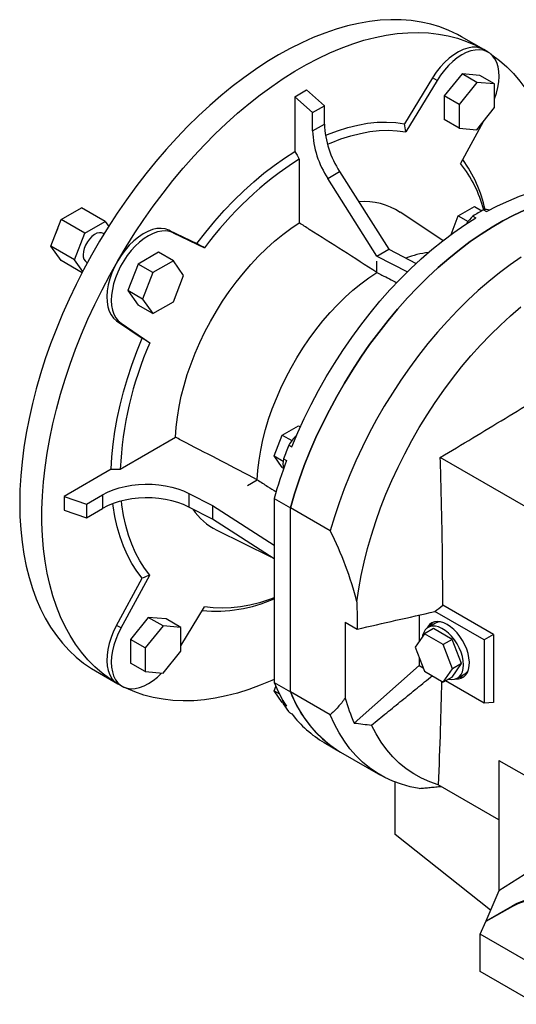
# Model space of a CAD drawing. Extents: x 46 to 3767, y -542 to 2143.
# Drawn here: x 2676 to 2914, y 545 to 1016 of the extents above; entities that cross this region are included whole.
import ezdxf

# ---------------------------------------------------------------- set-up
doc = ezdxf.new("R2010")
doc.units = 0
doc.header["$MEASUREMENT"] = 0

msp = doc.modelspace()

# ---------------------------------------------------------------- linework, layer by layer
at = {"color": 7, "linetype": 'Continuous', "lineweight": -3}
for p, q in [((2898.11, 1001.49), (2887.5, 1007.62)), ((2900.23, 1000.27), (2898.11, 1001.49)), ((2887.74, 989.93), (2879.25, 979.37)), ((2896.22, 989.17), (2887.74, 989.93)), ((2894.81, 985.85), (2887.74, 989.93)), ((2903.29, 985.09), (2896.22, 989.17)), ((2873.67, 988), (2860.28, 966.09)), ((2875.79, 986.77), (2860.79, 962.23)), ((2875.79, 986.77), (2873.67, 988)), ((2894.81, 985.85), (2886.32, 975.29)), ((2903.29, 985.09), (2894.81, 985.85)), ((2903.29, 973.77), (2903.29, 985.09)), ((2807.79, 978.95), (2813.44, 982.22)), ((2807.79, 978.95), (2807.79, 952.86)), ((2816.27, 971.43), (2807.79, 978.95)), ((2821.93, 974.69), (2813.44, 982.22)), ((2879.25, 979.37), (2879.25, 968.06)), ((2886.32, 975.29), (2879.25, 979.37)), ((2816.27, 971.43), (2821.93, 974.69)), ((2821.93, 965.89), (2821.93, 974.69)), ((2886.32, 975.29), (2886.32, 963.98)), ((2816.27, 962.62), (2816.27, 971.43)), ((2894.81, 963.22), (2903.29, 973.77)), ((2816.27, 962.62), (2821.93, 965.89)), ((2886.32, 963.98), (2879.25, 968.06)), ((2897.88, 967.05), (2887.02, 947.08)), ((2886.32, 963.98), (2894.81, 963.22)), ((2809.91, 949.19), (2809.91, 918.66)), ((2823.56, 939.93), (2829.22, 943.19)), ((2829.22, 943.19), (2852.69, 906.08)), ((2847.03, 902.81), (2823.56, 939.93)), ((2696.07, 920.22), (2705.86, 925.88)), ((2717.18, 919.34), (2705.86, 925.88)), ((2878.53, 910.18), (2858.2, 923.72)), ((2885.93, 922.01), (2893.69, 926.49)), ((2893.69, 926.49), (2897.24, 924.44)), ((2898.05, 924.89), (2899.46, 924.07)), ((2691.17, 907.59), (2696.07, 920.22)), ((2707.38, 913.69), (2696.07, 920.22)), ((2707.38, 913.69), (2717.18, 919.34)), ((2717.18, 919.34), (2718.81, 917.02)), ((2882.51, 913.19), (2885.93, 922.01)), ((2885.93, 922.01), (2890.58, 919.32)), ((2892.89, 921.91), (2894.3, 921.09)), ((2702.48, 901.06), (2707.38, 913.69)), ((2716.6, 913.46), (2716.28, 913.65)), ((2747.56, 915.19), (2760.95, 908.75)), ((2749.68, 913.97), (2747.56, 915.19)), ((2749.68, 913.97), (2764.68, 906.75)), ((2702.48, 901.06), (2691.17, 907.59)), ((2696.07, 900.62), (2691.17, 907.59)), ((2742.63, 904.65), (2732.84, 898.99)), ((2749.71, 900.57), (2742.63, 904.65)), ((2847.03, 902.81), (2852.69, 906.08)), ((2852.69, 906.08), (2865.8, 899.3)), ((2706.07, 894.85), (2696.07, 900.62)), ((2706.4, 895.48), (2702.48, 901.06)), ((2708.28, 899.79), (2708.6, 899.61)), ((2732.84, 898.99), (2727.94, 886.37)), ((2739.91, 894.91), (2732.84, 898.99)), ((2749.71, 900.57), (2739.91, 894.91)), ((2754.6, 893.6), (2749.71, 900.57)), ((2847.03, 902.81), (2861.6, 895.28)), ((2847.03, 894.98), (2847.03, 900.36)), ((2739.91, 894.91), (2735.01, 882.28)), ((2749.71, 880.97), (2754.6, 893.6)), ((2727.94, 886.37), (2732.84, 879.4)), ((2735.01, 882.28), (2727.94, 886.37)), ((2735.01, 882.28), (2739.91, 875.31)), ((2739.91, 875.31), (2749.71, 880.97)), ((2739.91, 875.31), (2732.84, 879.4)), ((2722.58, 871.93), (2734.85, 863.55)), ((2724.7, 870.71), (2722.58, 871.93)), ((2724.7, 870.71), (2738.45, 861.32)), ((2801.73, 817.26), (2809.49, 821.74)), ((2809.49, 821.74), (2810.43, 821.2)), ((2724.31, 800.93), (2750.75, 816.19)), ((2797.85, 807.27), (2801.73, 817.26)), ((2801.73, 817.26), (2806.37, 814.58)), ((2804.93, 812.49), (2806.34, 811.67)), ((2797.85, 807.27), (2802.19, 804.76)), ((2801.73, 801.75), (2797.85, 807.27)), ((2802.35, 805.84), (2803.76, 805.02)), ((2923.41, 779.97), (2877.32, 806.58)), ((2720.07, 800.93), (2697.48, 787.89)), ((2801.73, 801.75), (2802.31, 801.42)), ((2785.16, 793.2), (2789.82, 795.89)), ((2697.48, 787.89), (2697.48, 781.36)), ((2697.48, 787.89), (2708.24, 784.3)), ((2708.24, 784.3), (2715.88, 788.72)), ((2715.88, 788.72), (2715.88, 782.19)), ((2757.17, 789.34), (2768.38, 783.51)), ((2757.17, 789.34), (2757.17, 782.81)), ((2797.89, 786.96), (2805.66, 782.47)), ((2797.89, 786.96), (2797.89, 699.01)), ((2697.48, 781.36), (2708.24, 777.77)), ((2708.24, 784.3), (2708.24, 777.77)), ((2708.24, 777.77), (2715.88, 782.19)), ((2768.38, 776.98), (2757.17, 782.81)), ((2768.38, 783.51), (2797.89, 764.6)), ((2768.38, 783.51), (2768.38, 776.98)), ((2805.66, 694.52), (2805.66, 782.47)), ((2824.76, 771.45), (2805.66, 782.47)), ((2805.66, 694.52), (2805.66, 782.47)), ((2797.89, 758.07), (2768.38, 776.98)), ((2770.52, 771.83), (2796.36, 759.04)), ((2722.58, 726.3), (2734.85, 748.85)), ((2724.7, 725.07), (2738.45, 750.34)), ((2753.29, 716.56), (2764.68, 735.19)), ((2902.78, 721.9), (2878.46, 735.93)), ((2737.74, 730.12), (2729.25, 719.57)), ((2746.22, 729.36), (2737.74, 730.12)), ((2744.81, 726.04), (2737.74, 730.12)), ((2867.18, 731.2), (2867.18, 718.64)), ((2898.3, 719.31), (2874.74, 732.91)), ((2724.7, 725.07), (2722.58, 726.3)), ((2744.81, 726.04), (2736.32, 715.48)), ((2753.29, 725.28), (2744.81, 726.04)), ((2753.29, 725.28), (2746.22, 729.36)), ((2753.29, 713.97), (2753.29, 725.28)), ((2831.83, 727.8), (2837.54, 724.5)), ((2831.83, 727.8), (2831.83, 691.53)), ((2875.03, 727.35), (2871.5, 725.31)), ((2869.76, 722.31), (2865.27, 715.92)), ((2874.01, 724.76), (2869.76, 722.31)), ((2878.74, 717.12), (2869.76, 722.31)), ((2882.99, 719.57), (2874.01, 724.76)), ((2902.78, 721.9), (2898.3, 719.31)), ((2902.78, 721.9), (2902.78, 689.5)), ((2729.25, 719.57), (2729.25, 708.25)), ((2736.32, 715.48), (2729.25, 719.57)), ((2736.32, 715.48), (2736.32, 704.17)), ((2865.27, 715.92), (2869.76, 704.35)), ((2882.99, 719.57), (2878.74, 717.12)), ((2883.23, 705.55), (2878.74, 717.12)), ((2887.48, 708), (2882.99, 719.57)), ((2898.3, 719.31), (2898.3, 689.1)), ((2744.81, 703.41), (2753.29, 713.97)), ((2867.18, 711), (2867.18, 707.06)), ((2736.32, 704.17), (2729.25, 708.25)), ((2836.21, 679.59), (2867.18, 707.06)), ((2867.18, 707.06), (2869.15, 705.92)), ((2882.99, 701.61), (2887.48, 708)), ((2887.48, 708), (2883.23, 705.55)), ((2712.51, 704.5), (2723.11, 698.38)), ((2736.32, 704.17), (2744.81, 703.41)), ((2869.76, 704.35), (2878.74, 699.16)), ((2878.74, 699.16), (2883.23, 705.55)), ((2882.99, 701.61), (2878.74, 699.16)), ((2885.5, 701.06), (2889.03, 703.1)), ((2723.11, 698.38), (2725.24, 697.16)), ((2797.85, 694.99), (2798.69, 697.14)), ((2797.89, 699.01), (2805.66, 694.52)), ((2898.3, 689.1), (2879.8, 699.77)), ((2797.85, 694.99), (2800.42, 693.51)), ((2801.73, 689.48), (2797.85, 694.99)), ((2824.76, 683.5), (2805.66, 694.52)), ((2801.73, 689.48), (2802.23, 689.19)), ((2802.35, 688.55), (2803.76, 687.74)), ((2902.78, 689.5), (2898.3, 689.1)), ((2804.93, 684.88), (2806.34, 684.07)), ((2821.89, 670.23), (2829.67, 665.74)), ((2829.67, 665.74), (2848.76, 654.72)), ((2905.37, 661.74), (2931.03, 646.93)), ((2905.37, 661.74), (2905.37, 633.36)), ((2855.75, 626.35), (2855.75, 651.37)), ((2905.37, 633.36), (2876.37, 650.1)), ((2905.37, 633.36), (2905.37, 599.34)), ((2901.38, 590.17), (2855.75, 626.35)), ((2917.39, 607), (2905.37, 599.34)), ((2905.37, 599.34), (2899.09, 584.91)), ((2899.09, 584.91), (2911.86, 592.28)), ((2911.86, 591.91), (2899.09, 584.78)), ((2911.86, 592.28), (2911.86, 591.91)), ((2896.4, 578.74), (2899.09, 584.78)), ((2899.09, 584.91), (2899.09, 584.78)), ((2923.44, 563.12), (2896.4, 578.74)), ((2896.4, 560.77), (2896.4, 578.74)), ((2923.44, 545.16), (2896.4, 560.77))]:
    msp.add_line(p, q, dxfattribs=at)
at = {"color": 7, "linetype": 'Continuous', "lineweight": -3, "flags": 128}
for points in [[(2887.5, 1007.62), (2885.52, 1008.71), (2881.42, 1010.67), (2877.16, 1012.32), (2872.74, 1013.65), (2868.18, 1014.67), (2863.48, 1015.37), (2858.65, 1015.74), (2853.7, 1015.8), (2848.64, 1015.53), (2843.49, 1014.94), (2838.25, 1014.03), (2832.93, 1012.81), (2827.54, 1011.27), (2822.1, 1009.41), (2816.62, 1007.25), (2811.1, 1004.78), (2805.56, 1002.01), (2800.01, 998.95), (2794.46, 995.6), (2788.91, 991.98), (2783.4, 988.07), (2777.91, 983.9), (2772.47, 979.48), (2767.09, 974.8), (2761.77, 969.89), (2756.53, 964.74), (2751.37, 959.38), (2746.32, 953.81), (2741.37, 948.04), (2736.54, 942.09), (2731.84, 935.96), (2727.27, 929.67), (2722.85, 923.24), (2718.59, 916.67), (2714.49, 909.98), (2710.57, 903.17), (2706.82, 896.28), (2703.26, 889.3), (2699.9, 882.26), (2696.73, 875.16), (2693.78, 868.03), (2691.04, 860.87), (2688.52, 853.7), (2686.22, 846.53), (2684.15, 839.39), (2682.32, 832.28), (2680.72, 825.21), (2679.37, 818.21), (2678.25, 811.29), (2677.38, 804.45), (2676.76, 797.72), (2676.39, 791.11), (2676.26, 784.62)], [(2723.11, 900.47), (2727.13, 907.21), (2731.31, 913.85), (2735.65, 920.35), (2740.14, 926.71), (2744.78, 932.92), (2749.55, 938.96), (2754.44, 944.83), (2759.44, 950.5), (2764.54, 955.96), (2769.74, 961.22), (2775.03, 966.25), (2780.38, 971.04), (2785.79, 975.6), (2791.26, 979.9), (2796.76, 983.93), (2802.29, 987.7), (2807.84, 991.19), (2813.39, 994.4), (2818.94, 997.31), (2824.47, 999.93), (2829.97, 1002.25), (2835.44, 1004.26), (2840.85, 1005.95), (2846.2, 1007.34), (2851.48, 1008.41), (2856.68, 1009.15), (2861.79, 1009.58), (2866.79, 1009.69), (2871.68, 1009.47), (2876.45, 1008.93), (2881.08, 1008.08), (2885.58, 1006.9), (2889.92, 1005.41), (2894.1, 1003.6), (2898.11, 1001.49)], [(2898.11, 1001.49), (2896.43, 1002.23), (2894.56, 1002.61), (2892.56, 1002.62), (2890.44, 1002.26), (2888.24, 1001.54), (2886, 1000.47), (2883.75, 999.07), (2881.54, 997.35), (2879.39, 995.35), (2877.34, 993.1), (2875.42, 990.64), (2873.67, 988)], [(2903.29, 977.9), (2904.18, 980.63), (2904.85, 983.38), (2905.26, 986.07), (2905.41, 988.64), (2905.3, 991.07), (2904.92, 993.3), (2904.29, 995.32), (2903.42, 997.09), (2902.3, 998.59), (2900.97, 999.78), (2899.45, 1000.67), (2897.75, 1001.22), (2895.9, 1001.43), (2893.93, 1001.31), (2891.86, 1000.85), (2889.74, 1000.05), (2887.58, 998.94), (2885.43, 997.52), (2883.31, 995.82), (2881.26, 993.87), (2879.3, 991.69), (2877.47, 989.31), (2875.79, 986.77)], [(2901.46, 999.41), (2901.95, 999.07), (2905.6, 996.35), (2909.07, 993.34), (2912.33, 990.03), (2915.39, 986.45), (2918.24, 982.59), (2920.87, 978.46), (2923.28, 974.07), (2925.46, 969.44), (2927.41, 964.56), (2929.13, 959.45), (2930.61, 954.12), (2931.84, 948.58), (2932.83, 942.85), (2933.58, 936.92), (2933.65, 936.25)], [(2822.4, 960.46), (2823.35, 960.86), (2828.25, 962.73), (2833.1, 964.25), (2837.88, 965.44), (2842.58, 966.27), (2847.18, 966.75), (2851.68, 966.89), (2856.05, 966.67), (2860.28, 966.09)], [(2823.35, 956.26), (2825.12, 957.01), (2829.85, 958.82), (2834.52, 960.3), (2839.14, 961.46), (2843.68, 962.28), (2848.12, 962.77), (2852.46, 962.93), (2856.69, 962.74), (2860.79, 962.23)], [(2760.95, 908.75), (2765.18, 914.21), (2769.55, 919.48), (2774.04, 924.53), (2778.65, 929.36), (2783.35, 933.95), (2788.13, 938.29), (2792.98, 942.36), (2797.88, 946.16), (2802.82, 949.66), (2807.79, 952.86)], [(2899.46, 924.07), (2904.75, 926.82), (2910.02, 929.26), (2915.25, 931.37), (2920.45, 933.16), (2925.58, 934.61), (2930.64, 935.73), (2935.61, 936.52), (2940.49, 936.96), (2945.26, 937.06), (2949.91, 936.82), (2954.43, 936.24), (2958.81, 935.32), (2963.03, 934.07), (2967.08, 932.48), (2970.96, 930.56), (2971.87, 930.04)], [(2805.66, 782.47), (2807.65, 789.18), (2809.88, 795.9), (2812.33, 802.63), (2815, 809.33), (2817.89, 816.01), (2821, 822.63), (2824.3, 829.19), (2827.79, 835.67), (2831.48, 842.05), (2835.33, 848.32), (2839.36, 854.47), (2843.54, 860.47), (2847.87, 866.31), (2852.34, 871.99), (2856.94, 877.48), (2861.64, 882.77), (2866.46, 887.85), (2871.36, 892.71), (2876.35, 897.34), (2881.4, 901.72), (2886.51, 905.84), (2891.67, 909.7), (2896.85, 913.29), (2902.05, 916.59), (2907.26, 919.59), (2912.47, 922.3), (2917.65, 924.7)], [(2917.65, 924.7), (2912.47, 922.3), (2907.26, 919.59), (2902.05, 916.59), (2896.85, 913.29), (2891.67, 909.7), (2886.51, 905.84), (2881.4, 901.72), (2876.35, 897.34), (2871.36, 892.71), (2866.46, 887.85), (2861.64, 882.77), (2856.94, 877.48), (2852.34, 871.99), (2847.87, 866.31), (2843.54, 860.47), (2839.36, 854.47), (2835.33, 848.32), (2831.48, 842.05), (2827.79, 835.67), (2824.3, 829.19), (2821, 822.63), (2817.89, 816.01), (2815, 809.33), (2812.33, 802.63), (2809.88, 795.9), (2807.65, 789.18), (2805.66, 782.47)], [(2750.75, 816.19), (2751.06, 820.97), (2751.63, 825.86), (2752.44, 830.84), (2753.51, 835.9), (2754.82, 841.01), (2756.38, 846.15), (2758.16, 851.3), (2760.17, 856.44), (2762.4, 861.55), (2764.84, 866.61), (2767.47, 871.59), (2770.29, 876.48), (2773.29, 881.25), (2776.45, 885.89), (2779.76, 890.38), (2783.21, 894.69), (2786.78, 898.81), (2790.46, 902.72), (2794.23, 906.42), (2798.07, 909.87), (2801.98, 913.07), (2805.93, 916), (2809.91, 918.66)], [(2806.34, 811.67), (2809.21, 818.47), (2812.3, 825.22), (2815.6, 831.9), (2819.1, 838.51), (2822.8, 845.02), (2826.68, 851.42), (2830.73, 857.7), (2834.96, 863.82), (2839.33, 869.79), (2843.85, 875.59), (2848.5, 881.2), (2853.27, 886.61), (2858.15, 891.8), (2863.12, 896.76), (2868.18, 901.48), (2873.32, 905.95), (2878.51, 910.16), (2883.74, 914.09), (2889.01, 917.74), (2894.3, 921.09)], [(2694.45, 916.04), (2694, 915.04), (2693.56, 913.77)], [(2716.28, 913.65), (2715.45, 913.96), (2714.37, 913.99), (2713.19, 913.69), (2711.97, 913.06), (2710.77, 912.14), (2709.63, 910.96), (2708.62, 909.58), (2707.78, 908.07), (2707.15, 906.5), (2706.75, 904.93), (2706.62, 903.45)], [(2749.68, 913.97), (2748, 914.57), (2746.17, 914.83), (2744.21, 914.76), (2742.16, 914.34), (2740.04, 913.59), (2737.89, 912.52), (2735.73, 911.15), (2733.61, 909.49), (2731.54, 907.57), (2729.57, 905.42), (2727.72, 903.07), (2726.02, 900.55), (2724.5, 897.91), (2723.17, 895.17), (2722.05, 892.4), (2721.18, 889.61), (2720.55, 886.86), (2720.17, 884.19), (2720.06, 881.64), (2720.21, 879.24), (2720.62, 877.03), (2721.29, 875.05), (2722.2, 873.31), (2723.34, 871.86), (2724.7, 870.71)], [(2747.56, 915.19), (2745.81, 915.81), (2743.89, 916.06), (2741.84, 915.95), (2739.69, 915.46), (2737.47, 914.62), (2735.23, 913.43), (2732.99, 911.92), (2730.79, 910.1), (2728.67, 908.01), (2726.66, 905.68), (2724.8, 903.15), (2723.11, 900.47)], [(2723.11, 698.38), (2719.28, 700.8), (2715.62, 703.52), (2712.16, 706.54), (2708.9, 709.84), (2705.84, 713.43), (2702.99, 717.29), (2700.36, 721.41), (2697.95, 725.8), (2695.77, 730.44), (2693.81, 735.31), (2692.1, 740.42), (2690.62, 745.75), (2689.39, 751.29), (2688.39, 757.03), (2687.65, 762.95), (2687.15, 769.05), (2686.9, 775.31), (2686.9, 781.72), (2687.15, 788.27), (2687.65, 794.95), (2688.39, 801.73), (2689.39, 808.62), (2690.62, 815.58), (2692.1, 822.61), (2693.81, 829.7), (2695.77, 836.83), (2697.95, 843.99), (2700.36, 851.16), (2702.99, 858.33), (2705.84, 865.47), (2708.9, 872.59), (2712.16, 879.66), (2715.62, 886.68), (2719.28, 893.61), (2723.11, 900.47)], [(2723.11, 900.47), (2721.63, 897.66), (2720.37, 894.78), (2719.36, 891.88), (2718.61, 889), (2718.13, 886.19), (2717.94, 883.49), (2718.03, 880.95), (2718.41, 878.61), (2719.07, 876.51), (2719.99, 874.67), (2721.17, 873.14), (2722.58, 871.93)], [(2915.94, 902.26), (2910.76, 898.68), (2905.6, 894.82), (2900.49, 890.7), (2895.44, 886.32), (2890.45, 881.69), (2885.55, 876.83), (2880.74, 871.75), (2876.03, 866.46), (2871.43, 860.97), (2866.97, 855.29), (2862.64, 849.45), (2858.45, 843.45), (2854.43, 837.3), (2850.57, 831.03), (2846.89, 824.65), (2843.39, 818.17), (2840.09, 811.61), (2836.99, 804.99), (2834.1, 798.31), (2831.42, 791.6), (2828.97, 784.88), (2826.75, 778.16), (2824.76, 771.45)], [(2789.82, 795.89), (2790.13, 800.51), (2790.68, 805.23), (2791.47, 810.05), (2792.51, 814.94), (2793.78, 819.88), (2795.28, 824.85), (2797.01, 829.83), (2798.96, 834.8), (2801.11, 839.74), (2803.47, 844.63), (2806.02, 849.45), (2808.74, 854.17), (2811.64, 858.79), (2814.7, 863.27), (2817.9, 867.61), (2821.23, 871.78), (2824.68, 875.77), (2828.23, 879.55), (2831.87, 883.12), (2835.59, 886.47), (2839.37, 889.56), (2843.18, 892.4), (2847.03, 894.98)], [(2837.48, 737.49), (2838.37, 743.75), (2839.5, 750.1), (2840.89, 756.51), (2842.51, 762.98), (2844.38, 769.48), (2846.48, 776.01), (2848.81, 782.53), (2851.37, 789.05), (2854.14, 795.53), (2857.12, 801.97), (2860.3, 808.34), (2863.68, 814.64), (2867.24, 820.84), (2870.98, 826.92), (2874.89, 832.89), (2878.95, 838.71), (2883.16, 844.37), (2887.51, 849.86), (2891.98, 855.17), (2896.56, 860.28), (2901.25, 865.17), (2906.03, 869.85), (2910.88, 874.28), (2915.8, 878.47)], [(2720.07, 800.93), (2720.36, 806.83), (2720.92, 812.86), (2721.76, 819.01), (2722.86, 825.24), (2724.23, 831.55), (2725.85, 837.92), (2727.73, 844.32), (2729.87, 850.74), (2732.24, 857.16), (2734.85, 863.55)], [(2715.88, 788.72), (2718.3, 789.97), (2720.95, 791.07), (2723.78, 791.99), (2726.76, 792.73), (2729.87, 793.28), (2733.07, 793.63), (2736.31, 793.78), (2739.56, 793.73), (2742.78, 793.48), (2745.94, 793.02), (2748.99, 792.37), (2751.9, 791.53), (2754.64, 790.52), (2757.17, 789.34)], [(2757.17, 782.81), (2754.64, 783.99), (2751.9, 785), (2748.99, 785.84), (2745.94, 786.49), (2742.78, 786.94), (2739.56, 787.2), (2736.31, 787.25), (2733.07, 787.1), (2729.87, 786.75), (2726.76, 786.2), (2723.78, 785.46), (2720.95, 784.53), (2718.3, 783.44), (2715.88, 782.19)], [(2676.26, 784.62), (2676.39, 778.28), (2676.76, 772.1), (2677.38, 766.09), (2678.25, 760.26), (2679.37, 754.62), (2680.72, 749.18), (2682.32, 743.96), (2684.15, 738.97), (2686.22, 734.21), (2688.52, 729.7), (2691.04, 725.44), (2693.78, 721.44), (2696.73, 717.72), (2699.9, 714.28), (2703.26, 711.12), (2706.82, 708.25), (2710.57, 705.68), (2712.51, 704.5)], [(2734.85, 748.85), (2732.24, 752.23), (2729.87, 755.9), (2727.73, 759.86), (2725.85, 764.09), (2724.23, 768.58), (2722.86, 773.31), (2721.76, 778.27), (2720.92, 783.45), (2720.79, 784.48)], [(2738.45, 750.34), (2735.96, 753.63), (2733.69, 757.2), (2731.65, 761.04), (2729.85, 765.14), (2728.3, 769.48), (2726.99, 774.05), (2725.94, 778.85), (2725.14, 783.84), (2724.9, 785.76)], [(2797.89, 739.43), (2795.62, 738.6), (2790.95, 737.12), (2786.33, 735.96), (2781.79, 735.14), (2777.35, 734.65), (2773.01, 734.5), (2768.78, 734.68), (2764.68, 735.19)], [(2722.58, 726.3), (2721.17, 723.46), (2719.99, 720.57), (2719.07, 717.67), (2718.41, 714.81), (2718.03, 712.03), (2717.94, 709.38), (2718.13, 706.91), (2718.61, 704.64), (2719.36, 702.63), (2720.37, 700.9), (2721.63, 699.47), (2723.11, 698.38)], [(2724.7, 725.07), (2723.34, 722.35), (2722.2, 719.58), (2721.29, 716.79), (2720.62, 714.04), (2720.21, 711.35), (2720.06, 708.78), (2720.17, 706.36), (2720.55, 704.12), (2721.18, 702.1), (2722.05, 700.33), (2723.17, 698.84), (2724.5, 697.64), (2726.02, 696.76), (2727.72, 696.2), (2729.57, 695.99), (2731.54, 696.11), (2733.61, 696.58), (2735.73, 697.37), (2737.89, 698.48), (2740.04, 699.9), (2742.16, 701.6), (2744.13, 703.47)], [(2888.4, 707.47), (2888.27, 709.38), (2887.89, 711.38), (2887.26, 713.44), (2886.41, 715.48), (2885.35, 717.47), (2884.12, 719.35), (2882.74, 721.06), (2881.25, 722.57), (2879.69, 723.84), (2878.1, 724.84), (2876.52, 725.53), (2874.99, 725.9), (2873.55, 725.94), (2872.24, 725.65), (2871.09, 725.04), (2870.13, 724.12), (2869.39, 722.92), (2868.88, 721.47), (2868.76, 720.89)], [(2880.62, 726.66), (2879, 727.45), (2877.42, 727.93), (2875.91, 728.1), (2874.52, 727.95), (2873.26, 727.48), (2872.18, 726.7), (2871.3, 725.64), (2870.88, 724.88)], [(2877.14, 727.99), (2876.08, 727.8), (2875.03, 727.35)], [(2884.82, 700.74), (2886.04, 700.75), (2887.37, 701.06), (2888.54, 701.69), (2889.52, 702.61), (2890.3, 703.81), (2890.84, 705.26), (2891.15, 706.92), (2891.22, 708.76), (2891.03, 710.73), (2890.6, 712.79), (2889.94, 714.88), (2889.05, 716.96), (2887.97, 718.99), (2886.72, 720.9), (2885.32, 722.67), (2883.82, 724.24), (2882.24, 725.58), (2880.62, 726.66)], [(2881.26, 700.61), (2882.74, 700.41), (2884.12, 700.53), (2885.35, 700.98), (2886.41, 701.75), (2887.26, 702.81), (2887.89, 704.14), (2888.27, 705.71), (2888.4, 707.47)], [(2797.89, 700.45), (2796.76, 699.94), (2791.26, 697.63), (2785.79, 695.62), (2780.38, 693.92), (2775.03, 692.53), (2769.74, 691.47), (2764.54, 690.72), (2759.44, 690.29), (2754.44, 690.18), (2749.55, 690.4), (2744.78, 690.94), (2740.14, 691.79), (2735.65, 692.97), (2731.31, 694.46), (2727.13, 696.27), (2726.59, 696.53)], [(2805.66, 694.52), (2807.65, 690.11), (2809.88, 685.95), (2812.33, 682.06), (2815, 678.44), (2817.89, 675.11), (2821, 672.06), (2824.3, 669.31), (2827.79, 666.87), (2829.67, 665.74)], [(2802.35, 688.55), (2802.15, 689.93), (2802.12, 690.4)], [(2867.3, 648.34), (2862.93, 649.17), (2858.71, 650.32), (2854.65, 651.81), (2850.76, 653.62), (2847.05, 655.75), (2843.53, 658.19), (2840.2, 660.94), (2837.07, 663.99), (2834.16, 667.34), (2831.47, 670.98), (2829, 674.89), (2826.76, 679.07), (2824.76, 683.5)], [(2876.37, 650.1), (2872.28, 651.48), (2868.35, 653.21), (2864.62, 655.27), (2861.07, 657.67), (2857.74, 660.39), (2854.62, 663.43), (2851.72, 666.79), (2849.05, 670.44), (2846.62, 674.38), (2844.44, 678.61)]]:
    msp.add_lwpolyline(points, dxfattribs=at)
at = {"color": 7, "linetype": 'Continuous', "lineweight": -3}
for centre, radius, start, end in [((2866.07, 967.55), 44.18, 182.1634, 213.4648), ((2860.42, 964.29), 44.18, 182.1634, 213.4648), ((2901.27, 806.51), 169.42, 122.6335, 143.7254), ((2840.69, 910.13), 59.26, 14.4224, 38.5726), ((2835.82, 911.22), 64.42, 12.3614, 35.8556), ((2840.76, 896.66), 32.19, 57.1965, 94.3056), ((2966.14, 800.97), 141.39, 118.79, 121.2046), ((2899.36, 919.73), 5.32, 73.5088, 104.2842), ((2906.47, 907.47), 19.82, 133.2576, 146.8907), ((2878.21, 855.06), 49.92, 97.5349, 110.3537), ((2710.56, 903.03), 3.96, 173.8147, 234.8731), ((2893.58, 793.14), 169.44, 156.2748, 177.3645), ((2821.82, 802.44), 19.66, 132.4908, 149.249), ((3029.76, 721.43), 242.57, 157.9519, 159.6367), ((3018.72, 725.1), 229.33, 159.6054, 164.3522), ((2813.37, 803.54), 11.26, 168.2275, 192.2173), ((2784.31, 799.29), 30.73, 214.5599, 243.3367), ((2668.03, 693.33), 175.11, 14.6072, 26.4924), ((2769.97, 801.68), 68.6, 264.6494, 294.0103), ((2877.58, 723.29), 5.81, 129.8428, 154.4453), ((2886.8, 707.26), 5.73, 265.3733, 290.3279), ((2886.47, 707.44), 5.04, 300.5321, 325.7864), ((2861.71, 725.1), 68.95, 202.2299, 212.8127), ((2859.53, 715.03), 57.63, 200.8448, 238.7948), ((2853.02, 721.43), 60.4, 212.9721, 217.2293), ((2907.29, 712.45), 78.31, 195.499, 204.8117), ((2848.38, 715.64), 52.57, 216.9091, 239.7403), ((2927.41, 563.67), 32.57, 63.1193, 118.525)]:
    msp.add_arc(centre, radius, start, end, dxfattribs=at)
msp.add_ellipse((2926.58, 582.44), major_axis=(22, 0.69), ratio=0.597073, start_param=0.003132, end_param=2.285122, dxfattribs=at)
for points, degree in [([(2860.79, 962.23), (2860.62, 963.52), (2860.45, 964.81), (2860.28, 966.09)], 3), ([(2807.79, 952.86), (2808.49, 951.64), (2809.2, 950.41), (2809.91, 949.19)], 3), ([(2764.68, 906.75), (2763.44, 907.42), (2762.19, 908.08), (2760.95, 908.75)], 3), ([(2738.45, 861.32), (2737.25, 862.06), (2736.05, 862.81), (2734.85, 863.55)], 3), ([(2738.45, 750.34), (2737.25, 749.84), (2736.05, 749.35), (2734.85, 748.85)], 3), ([(2837.48, 737.49), (2837.51, 733.16), (2837.53, 728.83), (2837.54, 724.5)], 3), ([(2874.74, 732.91), (2875.98, 733.92), (2877.22, 734.93), (2878.46, 735.93)], 3), ([(2837.54, 724.5), (2849.95, 727.3), (2862.35, 730.1), (2874.74, 732.91)], 3), ([(2844.44, 678.61), (2873.48, 702.2)], 1), ([(2836.21, 679.59), (2838.95, 679.27), (2841.69, 678.94), (2844.44, 678.61)], 3), ([(2867.3, 648.34), (2877.72, 649.32)], 1)]:
    msp.add_open_spline(points, degree=degree, dxfattribs=at)
for points, knots in [([(2847.03, 894.98), (2836.26, 901.85), (2825.49, 908.72), (2814.72, 915.59), (2813.12, 916.61), (2811.51, 917.63), (2809.91, 918.66)], [0.0536253, 0.0536253, 0.0536253, 0.0536253, 0.09938017, 0.09938017, 0.09938017, 0.1061975, 0.1061975, 0.1061975, 0.1061975]), ([(2847.03, 894.98), (2847.83, 894.56), (2848.63, 894.15), (2849.43, 893.73), (2851.82, 892.5), (2854.21, 891.27), (2856.6, 890.03)], [0.05456003, 0.05456003, 0.05456003, 0.05456003, 0.05796516, 0.05796516, 0.05796516, 0.06811165, 0.06811165, 0.06811165, 0.06811165]), ([(2877.32, 806.58), (2887.7, 812.75), (2898.03, 818.96), (2913.39, 828.35), (2918.48, 831.5), (2928.6, 837.83), (2933.63, 841.01), (2938.63, 844.21)], [0, 0, 0, 0, 0.5, 0.5, 0.75, 0.75, 1, 1, 1, 1]), ([(2789.82, 795.89), (2778.48, 801.78), (2767.13, 807.68), (2755.79, 813.58), (2754.11, 814.45), (2752.43, 815.32), (2750.75, 816.19)], [0.05229185, 0.05229185, 0.05229185, 0.05229185, 0.09808586, 0.09808586, 0.09808586, 0.10486405, 0.10486405, 0.10486405, 0.10486405]), ([(2878.46, 735.93), (2878.48, 741.75), (2878.47, 747.59), (2878.38, 759.31), (2878.3, 765.19), (2877.99, 782.87), (2877.68, 794.71), (2877.32, 806.58)], [0, 0, 0, 0, 0.25, 0.25, 0.5, 0.5, 1, 1, 1, 1]), ([(2720.07, 800.93), (2721.09, 800.93), (2722.1, 800.93), (2723.12, 800.93), (2723.52, 800.93), (2723.92, 800.93), (2724.31, 800.93)], [0.039421779, 0.039421779, 0.039421779, 0.039421779, 0.042476969, 0.042476969, 0.042476969, 0.043665479, 0.043665479, 0.043665479, 0.043665479]), ([(2789.82, 795.89), (2791.46, 794.83), (2793.11, 793.78), (2794.75, 792.73), (2796.12, 791.85), (2797.49, 790.97), (2798.87, 790.09)], [0.10339459, 0.10339459, 0.10339459, 0.10339459, 0.11076685, 0.11076685, 0.11076685, 0.11691271, 0.11691271, 0.11691271, 0.11691271]), ([(2877.92, 699.64), (2877.73, 692.04), (2877.3, 675.47), (2876.7, 659.02), (2876.37, 650.1)], [0, 0, 0, 0, 0.458226, 1, 1, 1, 1]), ([(2831.83, 691.53), (2830.77, 690.02), (2829.64, 688.61), (2827.28, 685.94), (2826.04, 684.69), (2824.76, 683.5)], [0, 0, 0, 0, 0.5, 0.5, 1, 1, 1, 1])]:
    msp.add_open_spline(points, degree=3, knots=knots, dxfattribs=at)

doc.saveas('drawing.dxf')
